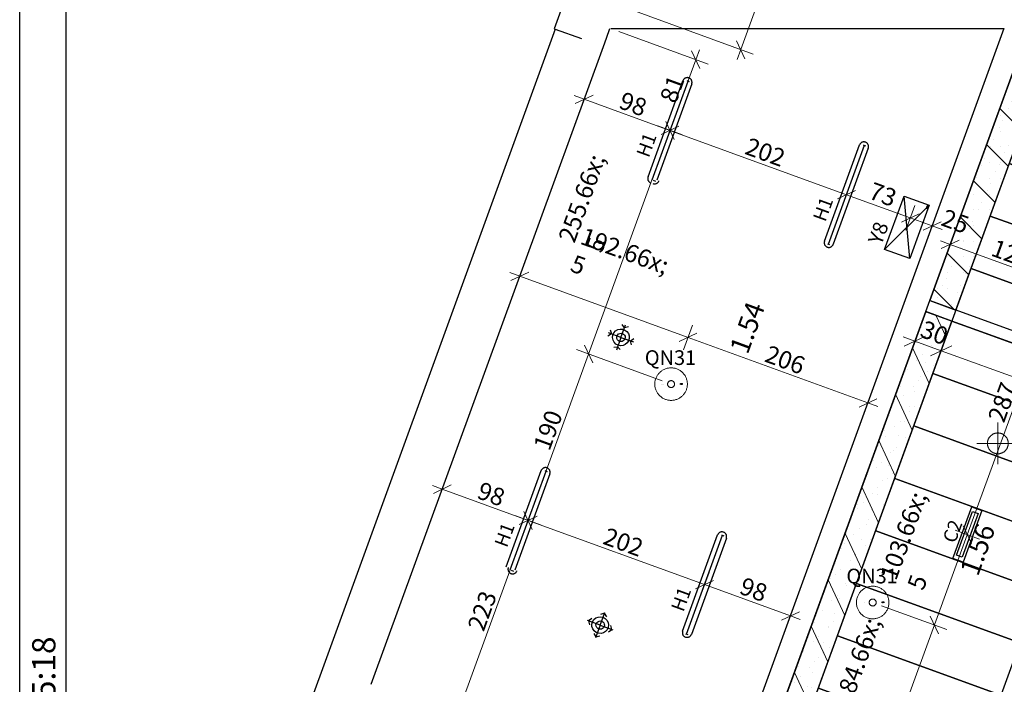
# Model space of a CAD drawing. Extents: x 300 to 9950, y 50 to 2920.
# Drawn here: x 300 to 1358, y 840 to 1554 of the extents above; entities that cross this region are included whole.
import ezdxf
from ezdxf.xclip import XClip

# ---------------------------------------------------------------- set-up
doc = ezdxf.new("R2010")
doc.units = 0
doc.header["$MEASUREMENT"] = 0
doc.header["$XCLIPFRAME"] = 0
doc.linetypes.add('DDS_LT3', pattern=[75000, 50000, -25000])
for name, color, linetype in [('INSTALACJE - ANEMOSTATY', 7, 'Continuous'), ('ISTNIEJĄCE - STROPY.widoczne', 7, 'Continuous'), ('OŚWIETLENIE', 7, 'Continuous'), ('RZĘDNE - SUFITY', 7, 'Continuous'), ('STREFY', 7, 'Continuous'), ('SUFITY PODWIESZANE', 7, 'Continuous'), ('SŁUPY', 7, 'Continuous'), ('WYMIARY - SUFITY', 7, 'Continuous'), ('ŚCIANY DZIAŁOWE', 7, 'Continuous'), ('ŚCIANY KONSTRUKCYJNE.WEWN.', 7, 'Continuous'), ('ŚCIANY KONSTRUKCYJNE.ZEWN.', 7, 'Continuous')]:
    doc.layers.add(name, color=color, linetype=linetype)
doc.styles.add('GENERATED_STYLE_1', font='txt')
doc.styles.add('GENERATED_STYLE_2', font='txt')
doc.styles.add('GENERATED_STYLE_3', font='txt')
doc.styles.add('GENERATED_STYLE_4', font='txt')

# ---------------------------------------------------------------- blocks, each defined once
blk = doc.blocks.new('*X4')
at = {"layer": 'SUFITY PODWIESZANE', "linetype": 'Continuous', "ltscale": 0.075}
for p, q in [((1384.1, 1455.9), (1454.4, 1430.4)), ((1454.4, 1430.4), (1384.1, 1455.9)), ((1363.6, 1399.5), (1504.1, 1348.4)), ((1504.1, 1348.4), (1363.6, 1399.5)), ((1343.1, 1343.2), (1518.8, 1279.2)), ((1518.8, 1279.2), (1343.1, 1343.2)), ((1322.6, 1286.8), (1498.3, 1222.8)), ((1498.3, 1222.8), (1322.6, 1286.8)), ((1302, 1230.4), (1477.8, 1166.4)), ((1477.8, 1166.4), (1302, 1230.4)), ((1281.5, 1174), (1457.2, 1110.1)), ((1457.2, 1110.1), (1281.5, 1174)), ((1261, 1117.6), (1436.7, 1053.7)), ((1436.7, 1053.7), (1261, 1117.6)), ((1240.5, 1061.3), (1416.2, 997.3)), ((1416.2, 997.3), (1240.5, 1061.3)), ((1220, 1004.9), (1395.7, 940.9)), ((1395.7, 940.9), (1220, 1004.9)), ((1199.4, 948.5), (1375.2, 884.5)), ((1375.2, 884.5), (1199.4, 948.5)), ((1178.9, 892.1), (1354.6, 828.2)), ((1354.6, 828.2), (1178.9, 892.1)), ((1158.4, 835.7), (1334.1, 771.8)), ((1334.1, 771.8), (1158.4, 835.7)), ((1137.9, 779.3), (1313.6, 715.4)), ((1313.6, 715.4), (1137.9, 779.3)), ((1117.3, 723), (1293.1, 659)), ((1293.1, 659), (1117.3, 723)), ((1096.8, 666.6), (1272.5, 602.6)), ((1272.5, 602.6), (1096.8, 666.6)), ((1076.3, 610.2), (1252, 546.2)), ((1252, 546.2), (1076.3, 610.2)), ((1055.8, 553.8), (1231.5, 489.9)), ((1231.5, 489.9), (1055.8, 553.8)), ((1035.3, 497.4), (1211, 433.5)), ((1211, 433.5), (1035.3, 497.4))]:
    blk.add_line(p, q, dxfattribs=at)
blk = doc.blocks.new('Rysunek_1_1', base_point=(2725.5, 327.3))
at = {"layer": 'OŚWIETLENIE', "linetype": 'Continuous', "lineweight": 0, "ltscale": 0.075}
for points in [[(1274.6, 1351.2), (1274.9, 1351.1), (1275, 1351.2), (1275.2, 1351.6), (1275.1, 1351.7), (1274.6, 1351.9), (1274.4, 1351.8), (1274.3, 1351.4), (1274.4, 1351.4), (1274.5, 1351.7), (1274.6, 1351.8), (1275, 1351.6), (1274.9, 1351.3), (1274.9, 1351.2), (1274.7, 1351.3), (1274.8, 1351.6), (1274.7, 1351.6), (1274.6, 1351.4)], [(1275.2, 1351.9), (1275.3, 1352), (1275.4, 1352.2), (1275.4, 1352.3), (1275.5, 1352.4), (1275.6, 1352.6), (1275.5, 1352.8), (1274.8, 1353), (1274.8, 1352.9), (1275.4, 1352.7), (1275.4, 1352.5), (1274.7, 1352.6), (1274.7, 1352.5), (1275.3, 1352.3), (1275.2, 1352.1), (1274.6, 1352.2), (1274.5, 1352.1)], [(1275.6, 1353.9), (1275.4, 1353.8), (1275.5, 1353.8), (1275.6, 1353.8), (1275.8, 1353.5), (1275.6, 1353.2), (1275.5, 1353.1), (1275.1, 1353.2), (1275.1, 1353.4), (1275.2, 1353.6), (1275.3, 1353.7), (1275.4, 1353.6), (1275.4, 1353.5), (1275.3, 1353.3), (1275.4, 1353.2), (1275.5, 1353.6), (1275.5, 1353.7), (1275.3, 1353.8), (1275.1, 1353.7), (1275, 1353.4), (1275.1, 1353.1), (1275.5, 1353), (1275.7, 1353.1), (1275.9, 1353.5), (1275.7, 1353.9), (1276.1, 1354.1), (1276.1, 1354.2), (1275.7, 1354), (1275.5, 1354.3), (1275.6, 1354.2), (1275.7, 1354.4), (1275.4, 1354.5), (1275.3, 1354.2), (1275.4, 1354.1), (1275.4, 1354.2)], [(1275.5, 1353), (1275.7, 1353.1), (1275.9, 1353.5), (1275.7, 1353.9), (1276.1, 1354.1), (1276.1, 1354.2), (1275.7, 1354), (1275.5, 1354.3), (1275.6, 1354.2), (1275.7, 1354.4), (1275.4, 1354.5), (1275.3, 1354.2), (1275.4, 1354.1), (1275.4, 1354.2), (1275.6, 1353.9), (1275.4, 1353.8), (1275.5, 1353.8), (1275.6, 1353.8), (1275.8, 1353.5), (1275.6, 1353.2), (1275.5, 1353.1), (1275.1, 1353.2), (1275.1, 1353.4), (1275.2, 1353.6), (1275.3, 1353.7), (1275.4, 1353.6), (1275.4, 1353.5), (1275.3, 1353.3), (1275.4, 1353.2), (1275.5, 1353.6), (1275.5, 1353.7), (1275.3, 1353.8), (1275.1, 1353.7), (1275, 1353.4), (1275.1, 1353.1)], [(1275.2, 1351), (1275.4, 1350.9), (1275.5, 1351), (1275.4, 1350.9), (1275.4, 1351.1), (1275.3, 1351), (1275.3, 1351.1)], [(1275.3, 1351.2), (1275.5, 1351.1), (1275.3, 1351.2), (1275.5, 1351.2), (1275.4, 1351.3), (1275.5, 1351.3), (1275.3, 1351.3), (1275.4, 1351.2)], [(1275.4, 1351.4), (1275.6, 1351.3), (1275.6, 1351.5), (1275.5, 1351.4), (1275.5, 1351.5), (1275.5, 1351.4), (1275.4, 1351.5)], [(1275.5, 1351.8), (1275.6, 1351.7), (1275.7, 1351.7), (1275.7, 1351.8), (1275.6, 1351.9), (1275.7, 1351.8), (1275.6, 1351.7), (1275.5, 1351.8), (1275.6, 1351.9)], [(1275.6, 1352.2), (1275.8, 1352.1), (1275.7, 1352.2), (1275.9, 1352.2), (1275.7, 1352.3), (1275.8, 1352.2), (1275.6, 1352.2)], [(1275.6, 1352), (1275.8, 1351.9), (1275.8, 1352), (1275.8, 1351.9), (1275.7, 1352.1), (1275.7, 1352), (1275.6, 1352.1)], [(1275.7, 1352.4), (1275.8, 1352.3), (1275.9, 1352.3), (1275.9, 1352.4), (1275.9, 1352.3), (1275.8, 1352.4), (1275.8, 1352.5)], [(1276, 1353.1), (1276.1, 1353), (1276.2, 1353), (1276.2, 1353.2), (1276.1, 1353.2), (1276.2, 1353.1), (1276.1, 1353.1), (1276, 1353.1), (1276.1, 1353.2)], [(1276.1, 1353.3), (1276.2, 1353.2), (1276.2, 1353.4), (1276.1, 1353.4), (1276.1, 1353.3)], [(1276.2, 1353.7), (1276.4, 1353.7), (1276.3, 1353.7), (1276.5, 1353.8), (1276.3, 1353.9), (1276.4, 1353.8), (1276.2, 1353.8)], [(1276.3, 1354), (1276.4, 1353.9), (1276.5, 1353.9), (1276.5, 1354), (1276.4, 1354.1), (1276.5, 1354), (1276.4, 1353.9), (1276.3, 1354), (1276.4, 1354.1)], [(1009.8, 1163), (1009.8, 1162.8), (1009.9, 1162.7), (1010.2, 1162.7), (1010.3, 1162.8), (1010.3, 1163.2), (1010.2, 1163.4), (1009.9, 1163.4), (1010.1, 1163.3), (1010.2, 1163.2), (1010.2, 1162.8), (1009.9, 1162.8), (1009.9, 1163), (1010.1, 1163), (1009.9, 1163.1)], [(1009.9, 1162.3), (1010, 1162.5), (1010, 1162.4), (1010.1, 1162.5), (1010.1, 1162.3), (1010.1, 1162.5), (1010, 1162.4), (1010, 1162.5)], [(1010.5, 1162.8), (1010.6, 1162.7), (1010.8, 1162.7), (1010.9, 1162.7), (1011.1, 1162.7), (1011.3, 1162.8), (1011.3, 1163.4), (1011.2, 1162.8), (1011, 1162.8), (1010.9, 1163.4), (1010.8, 1162.8), (1010.6, 1162.8), (1010.6, 1163.4)], [(1012.1, 1163.1), (1012, 1163.2), (1012, 1163.1), (1011.9, 1162.8), (1011.6, 1162.8), (1011.5, 1162.9), (1011.5, 1163.2), (1011.6, 1163.3), (1011.8, 1163.3), (1011.9, 1163.1), (1011.6, 1163.1), (1011.8, 1163), (1012, 1163.1), (1012, 1163.2), (1011.8, 1163.4), (1011.5, 1163.4), (1011.4, 1163.2), (1011.4, 1162.8), (1011.5, 1162.7), (1011.9, 1162.7), (1012.1, 1162.9), (1012.4, 1162.7), (1012.5, 1162.7), (1012.2, 1163), (1012.4, 1163.2), (1012.5, 1163.1), (1012.5, 1163.4), (1012.2, 1163.4), (1012.3, 1163.3)], [(1011.4, 1162.8), (1011.5, 1162.7), (1011.9, 1162.7), (1012.1, 1162.9), (1012.4, 1162.7), (1012.5, 1162.7), (1012.2, 1163), (1012.4, 1163.2), (1012.5, 1163.1), (1012.5, 1163.4), (1012.2, 1163.4), (1012.3, 1163.3), (1012.1, 1163.1), (1012, 1163.2), (1012, 1163.1), (1011.9, 1162.8), (1011.6, 1162.8), (1011.5, 1162.9), (1011.5, 1163.2), (1011.6, 1163.3), (1011.8, 1163.3), (1011.9, 1163.1), (1011.6, 1163.1), (1011.8, 1163), (1012, 1163.1), (1012, 1163.2), (1011.8, 1163.4), (1011.5, 1163.4), (1011.4, 1163.2)], [(1226.5, 928.3), (1226.5, 928.1), (1226.6, 928), (1226.9, 928), (1227, 928.1), (1227, 928.5), (1226.9, 928.7), (1226.6, 928.7), (1226.8, 928.6), (1226.9, 928.5), (1226.9, 928.1), (1226.6, 928.1), (1226.6, 928.3), (1226.8, 928.3), (1226.6, 928.4)], [(1227.2, 928.1), (1227.3, 928), (1227.5, 928), (1227.6, 928), (1227.8, 928), (1228, 928.1), (1228, 928.7), (1227.9, 928.1), (1227.7, 928.1), (1227.6, 928.7), (1227.5, 928.1), (1227.3, 928.1), (1227.3, 928.7)], [(1228.8, 928.4), (1228.7, 928.5), (1228.7, 928.4), (1228.6, 928.1), (1228.3, 928.1), (1228.2, 928.2), (1228.2, 928.5), (1228.3, 928.6), (1228.5, 928.6), (1228.6, 928.4), (1228.3, 928.4), (1228.5, 928.3), (1228.7, 928.4), (1228.7, 928.5), (1228.5, 928.7), (1228.2, 928.7), (1228.1, 928.5), (1228.1, 928.1), (1228.2, 928), (1228.6, 928), (1228.8, 928.2), (1229.1, 928), (1229.2, 928), (1228.9, 928.3), (1229.1, 928.5), (1229.2, 928.4), (1229.2, 928.7), (1228.9, 928.7), (1229, 928.6)], [(1228.1, 928.1), (1228.2, 928), (1228.6, 928), (1228.8, 928.2), (1229.1, 928), (1229.2, 928), (1228.9, 928.3), (1229.1, 928.5), (1229.2, 928.4), (1229.2, 928.7), (1228.9, 928.7), (1229, 928.6), (1228.8, 928.4), (1228.7, 928.5), (1228.7, 928.4), (1228.6, 928.1), (1228.3, 928.1), (1228.2, 928.2), (1228.2, 928.5), (1228.3, 928.6), (1228.5, 928.6), (1228.6, 928.4), (1228.3, 928.4), (1228.5, 928.3), (1228.7, 928.4), (1228.7, 928.5), (1228.5, 928.7), (1228.2, 928.7), (1228.1, 928.5)]]:
    blk.add_hatch(color=254, dxfattribs=at).paths.add_polyline_path(points)
h = blk.add_hatch(color=254, dxfattribs=at)
h.paths.add_polyline_path([(1275.5, 1351.7), (1275.6, 1351.5), (1275.6, 1351.6), (1275.7, 1351.7), (1275.6, 1351.6), (1275.5, 1351.7)])
h.paths.add_polyline_path([(1275.5, 1351.6), (1275.5, 1351.7), (1275.5, 1351.6)], flags=0)
h = blk.add_hatch(color=254, dxfattribs=at)
h.paths.add_polyline_path([(1010.3, 1162.3), (1010.4, 1162.3), (1010.4, 1162.5), (1010.3, 1162.5)])
h.paths.add_polyline_path([(1010.3, 1162.5), (1010.4, 1162.4)], flags=0)
h = blk.add_hatch(color=254, dxfattribs=at)
h.paths.add_polyline_path([(1227, 927.6), (1227.1, 927.6), (1227.1, 927.8), (1227, 927.8)])
h.paths.add_polyline_path([(1227, 927.8), (1227.1, 927.7)], flags=0)
at = {"layer": 'SUFITY PODWIESZANE', "linetype": 'Continuous', "lineweight": 5, "ltscale": 0.075}
h = blk.add_hatch(dxfattribs=at)
h.set_pattern_fill('SUFIT_PODWIESZANY_GK_0001', color=252, style=0, pattern_type=2)
h.set_pattern_definition([(135, (2055.197, 1393.367), (26.5165, 26.5165), []), (180, (2028.68, 1366.85), (0, 16.875), [0, -11.25, 0, -16.875]), (245, (2002.164, 1393.367), (-15.29394, 7.1317), [0, -8.25, 0, -14.25])])
h.paths.add_polyline_path([(2234, 1512.3), (2234, 1542.3), (1383.6, 1542.3), (1372.7, 1512.3), (1278.1, 1252.3), (1306.3, 1242), (1404.6, 1512.3)])
h = blk.add_hatch(dxfattribs=at)
h.set_pattern_fill('SUFIT_PODWIESZANY_GK_0001', color=252, style=0, pattern_type=2)
h.set_pattern_definition([(115, (1005.654, 503.806), (33.9865, 15.8482), []), (160, (971.667, 487.958), (5.7716, 15.8573), [0, -11.25, 0, -16.875]), (225, (955.82, 521.944), (-11.93243, 11.93243), [0, -8.25, 0, -14.25])])
h.paths.add_polyline_path([(1302, 1230.3), (1273.8, 1240.6), (1005.3, 502.9), (1033.5, 492.6)])
at = {"layer": 'INSTALACJE - ANEMOSTATY', "linetype": 'DDS_LT3', "ltscale": 0.075}
for p, q in [((946.2, 1212.8), (932.7, 1217.7)), ((946.2, 1212.8), (951.2, 1226.3)), ((946.2, 1212.8), (941.3, 1199.2)), ((946.2, 1212.8), (959.8, 1207.9)), ((923.9, 903.6), (928.9, 917.1)), ((923.9, 903.6), (910.4, 908.5)), ((923.9, 903.6), (919, 890.1)), ((923.9, 903.6), (937.5, 898.7))]:
    blk.add_line(p, q, dxfattribs=at)
at = {"layer": 'INSTALACJE - ANEMOSTATY', "linetype": 'Continuous', "ltscale": 0.075, "flags": 128}
for points in [[(934.8, 1220.8), (936.1, 1216.5), (932.3, 1214)], [(954.2, 1224.2), (949.9, 1222.9), (947.5, 1226.7)], [(957.7, 1204.8), (956.4, 1209.1), (960.1, 1211.5)], [(938.5, 1202.2), (942.5, 1202.6), (945.3, 1199.7)], [(915, 910.7), (911.2, 908.2), (912.5, 903.9)], [(931, 912.5), (928.5, 916.3), (924.2, 915)], [(932.8, 896.5), (936.6, 899), (935.3, 903.3)], [(916.9, 894.7), (919.3, 890.9), (923.6, 892.2)]]:
    blk.add_lwpolyline(points, dxfattribs=at)
for points in [[(943.2, 1204.3), (940.8, 1205.6), (938.9, 1207.5), (937.7, 1209.9), (937.2, 1212.6), (937.6, 1215.2), (938.7, 1217.7), (940.4, 1219.7), (942.7, 1221.1), (945.3, 1221.7), (948, 1221.6), (950.5, 1220.7), (952.7, 1219.1), (954.2, 1216.9), (955.1, 1214.3), (955.2, 1211.7), (954.4, 1209.1), (953, 1206.8), (950.9, 1205.1), (948.5, 1204.1), (945.8, 1203.8)], [(944.7, 1208.5), (943.5, 1209.2), (942.5, 1210.3), (941.9, 1211.5), (941.7, 1212.9), (942, 1214.3), (942.7, 1215.5), (943.7, 1216.5), (945, 1217.1), (946.4, 1217.3), (947.8, 1217), (949, 1216.3), (950, 1215.3), (950.6, 1214), (950.7, 1212.6), (950.5, 1211.2), (949.8, 1210), (948.7, 1209), (947.5, 1208.5), (946.1, 1208.3)], [(927, 912.1), (929.4, 910.8), (931.2, 908.9), (932.5, 906.5), (932.9, 903.8), (932.6, 901.2), (931.5, 898.7), (929.7, 896.7), (927.4, 895.3), (924.8, 894.6), (922.1, 894.8), (919.6, 895.7), (917.5, 897.3), (915.9, 899.5), (915.1, 902), (915, 904.7), (915.7, 907.3), (917.2, 909.6), (919.2, 911.3), (921.7, 912.3), (924.4, 912.6)], [(925.5, 907.8), (926.7, 907.1), (927.7, 906.1), (928.3, 904.8), (928.4, 903.4), (928.2, 902.1), (927.5, 900.8), (926.4, 899.9), (925.2, 899.3), (923.8, 899.1), (922.4, 899.4), (921.2, 900.1), (920.2, 901.1), (919.6, 902.4), (919.4, 903.8), (919.7, 905.1), (920.4, 906.4), (921.4, 907.3), (922.7, 907.9), (924.1, 908.1)]]:
    blk.add_lwpolyline(points, close=True, dxfattribs=at)
at = {"layer": 'OŚWIETLENIE', "linetype": 'Continuous', "ltscale": 0.075}
for p, q in [((975.3, 1385.2), (1012.9, 1488.6)), ((979.6, 1382.1), (1018.3, 1488.3)), ((1022.3, 1485.2), (984.7, 1381.8)), ((1017, 1488.7), (1019.5, 1487.8)), ((1165, 1316.2), (1202.6, 1419.6)), ((1169.3, 1313), (1208, 1419.2)), ((1206.7, 1419.7), (1209.2, 1418.8)), ((1212, 1416.1), (1174.4, 1312.8)), ((980.7, 1381.7), (983.2, 1380.8)), ((1229.6, 1307.4), (1250.5, 1364.7)), ((1229.6, 1307.4), (1277.5, 1354.9)), ((1250.5, 1364.7), (1277.5, 1354.9)), ((1256.6, 1297.6), (1250.5, 1364.7)), ((1277.5, 1354.9), (1256.6, 1297.6)), ((1168.1, 1313.5), (1170.5, 1312.6)), ((1256.6, 1297.6), (1229.6, 1307.4)), ((822.8, 966.2), (860.4, 1069.6)), ((827.1, 963), (865.7, 1069.2)), ((864.5, 1069.7), (867, 1068.8)), ((869.8, 1066.2), (832.1, 962.8)), ((1012.5, 897.2), (1050.1, 1000.5)), ((1016.8, 894), (1055.4, 1000.2)), ((1059.5, 997.1), (1021.9, 893.7)), ((1054.2, 1000.6), (1056.7, 999.7)), ((828.2, 962.6), (830.7, 961.7)), ((1015.6, 894.4), (1018, 893.5))]:
    blk.add_line(p, q, dxfattribs=at)
at = {"layer": 'OŚWIETLENIE', "color": 254, "linetype": 'Continuous', "lineweight": 0, "ltscale": 0.075, "flags": 128}
for points in [[(1274.3, 1351.4), (1274.4, 1351.4), (1274.5, 1351.7), (1274.6, 1351.8), (1275.1, 1351.6), (1274.9, 1351.3), (1274.9, 1351.2), (1274.7, 1351.4), (1274.8, 1351.6), (1274.7, 1351.6), (1274.6, 1351.4), (1274.6, 1351.2), (1274.9, 1351.1), (1275, 1351.2), (1275.2, 1351.6), (1275.1, 1351.7), (1274.6, 1351.9), (1274.4, 1351.8)], [(1275.4, 1352.6), (1275.3, 1352.4), (1274.7, 1352.6), (1274.7, 1352.5), (1275.3, 1352.2), (1275.2, 1352), (1274.6, 1352.2), (1274.5, 1352.1), (1275.2, 1351.9), (1275.3, 1352), (1275.4, 1352.2), (1275.4, 1352.3), (1275.5, 1352.4), (1275.6, 1352.6), (1275.5, 1352.8), (1274.8, 1353), (1274.8, 1352.9)], [(1275.7, 1354.4), (1275.4, 1354.5), (1275.3, 1354.2), (1275.4, 1354.1), (1275.4, 1354.2), (1275.6, 1353.9), (1275.4, 1353.8), (1275.5, 1353.8), (1275.6, 1353.8), (1275.8, 1353.5), (1275.6, 1353.2), (1275.5, 1353.1), (1275.1, 1353.2), (1275.1, 1353.4), (1275.2, 1353.6), (1275.3, 1353.7), (1275.4, 1353.6), (1275.4, 1353.5), (1275.3, 1353.3), (1275.4, 1353.2), (1275.5, 1353.6), (1275.5, 1353.7), (1275.3, 1353.8), (1275.1, 1353.7), (1275, 1353.4), (1275.1, 1353.1), (1275.5, 1353), (1275.7, 1353.1), (1275.9, 1353.5), (1275.7, 1353.9), (1276.1, 1354.1), (1276.1, 1354.2), (1275.7, 1354), (1275.5, 1354.3), (1275.6, 1354.2)], [(1275.2, 1351), (1275.3, 1351.1), (1275.3, 1351), (1275.4, 1351.1), (1275.4, 1350.9), (1275.5, 1351), (1275.4, 1350.9)], [(1275.3, 1351.2), (1275.4, 1351.2), (1275.3, 1351.3), (1275.5, 1351.3), (1275.4, 1351.3), (1275.5, 1351.2), (1275.3, 1351.2), (1275.5, 1351.1)], [(1275.4, 1351.6), (1275.6, 1351.6), (1275.6, 1351.5)], [(1275.4, 1351.4), (1275.4, 1351.5), (1275.5, 1351.4), (1275.5, 1351.5), (1275.5, 1351.4), (1275.6, 1351.5), (1275.6, 1351.3)], [(1275.6, 1352.2), (1275.8, 1352.2), (1275.7, 1352.3), (1275.9, 1352.2), (1275.7, 1352.2), (1275.8, 1352.1)], [(1275.6, 1352), (1275.6, 1352.1), (1275.7, 1352), (1275.7, 1352.1), (1275.8, 1351.9), (1275.8, 1352), (1275.8, 1351.9)], [(1275.9, 1352.6), (1275.8, 1352.6), (1275.9, 1352.6), (1275.8, 1352.7)], [(1275.9, 1352.9), (1276.1, 1352.8), (1276.1, 1352.9), (1276.1, 1352.8)], [(1276, 1353), (1276.1, 1352.9)], [(1276.1, 1353.5), (1276.3, 1353.5)], [(1276.1, 1353.3), (1276.1, 1353.4), (1276.2, 1353.4), (1276.2, 1353.2)], [(1276.2, 1353.8), (1276.4, 1353.8), (1276.3, 1353.9), (1276.5, 1353.8), (1276.3, 1353.7), (1276.4, 1353.7)], [(1276.2, 1353.7), (1276.4, 1353.6)], [(1009.9, 1163.3), (1010.1, 1163.3), (1010.2, 1163.2), (1010.2, 1162.8), (1009.9, 1162.9), (1009.9, 1163), (1010.1, 1163.1), (1009.9, 1163.1), (1009.8, 1163), (1009.8, 1162.8), (1009.9, 1162.7), (1010.2, 1162.7), (1010.3, 1162.8), (1010.3, 1163.2), (1010.2, 1163.4)], [(1009.8, 1162.5), (1009.9, 1162.5), (1009.8, 1162.4), (1009.9, 1162.3), (1009.8, 1162.3)], [(1010, 1162.5), (1010, 1162.4), (1010.1, 1162.5), (1010.1, 1162.3), (1010.1, 1162.5), (1010, 1162.4), (1010, 1162.5), (1009.9, 1162.3)], [(1010.1, 1162.5), (1010.3, 1162.5), (1010.2, 1162.4), (1010.3, 1162.3), (1010.1, 1162.3)], [(1010.3, 1162.5), (1010.3, 1162.3)], [(1011.1, 1162.8), (1010.9, 1162.8), (1010.8, 1163.4), (1010.8, 1162.8), (1010.6, 1162.8), (1010.5, 1163.4), (1010.5, 1162.8), (1010.6, 1162.7), (1010.9, 1162.7), (1011.1, 1162.7), (1011.3, 1162.8), (1011.2, 1163.4)], [(1010.6, 1162.5), (1010.8, 1162.5), (1010.7, 1162.4), (1010.8, 1162.3), (1010.6, 1162.3)], [(1010.8, 1162.5), (1010.9, 1162.4), (1010.9, 1162.5), (1010.9, 1162.3), (1010.8, 1162.5), (1010.8, 1162.3)], [(1011.2, 1162.4), (1011.2, 1162.5), (1011.2, 1162.4), (1011.3, 1162.5)], [(1012.5, 1163.1), (1012.5, 1163.4), (1012.3, 1163.3), (1012.1, 1163.1), (1012, 1163.2), (1012.1, 1163), (1011.9, 1162.8), (1011.6, 1162.8), (1011.5, 1162.9), (1011.5, 1163.2), (1011.6, 1163.3), (1011.8, 1163.1), (1011.6, 1163), (1011.8, 1163), (1012, 1163.1), (1012, 1163.2), (1011.8, 1163.4), (1011.5, 1163.4), (1011.4, 1163.2), (1011.4, 1162.8), (1011.5, 1162.7), (1011.9, 1162.7), (1012.1, 1162.9), (1012.4, 1162.7), (1012.5, 1162.7), (1012.2, 1163)], [(1011.4, 1162.5), (1011.5, 1162.3), (1011.4, 1162.3)], [(1011.6, 1162.5), (1011.6, 1162.3)], [(1011.9, 1162.5), (1012, 1162.3)], [(1012.1, 1162.5), (1012.1, 1162.3)], [(1012.2, 1162.5), (1012.3, 1162.4), (1012.3, 1162.5), (1012.3, 1162.3), (1012.2, 1162.5), (1012.2, 1162.3)], [(1226.6, 928.6), (1226.8, 928.6), (1226.9, 928.5), (1226.9, 928.1), (1226.6, 928.2), (1226.6, 928.3), (1226.8, 928.4), (1226.6, 928.4), (1226.5, 928.3), (1226.5, 928.1), (1226.6, 928), (1226.9, 928), (1227, 928.1), (1227, 928.5), (1226.9, 928.7)], [(1226.5, 927.8), (1226.6, 927.8), (1226.5, 927.7), (1226.6, 927.6), (1226.5, 927.6)], [(1226.7, 927.8), (1226.7, 927.7), (1226.8, 927.8), (1226.8, 927.6), (1226.8, 927.8), (1226.7, 927.7), (1226.7, 927.8), (1226.6, 927.6)], [(1226.8, 927.8), (1227, 927.8), (1226.9, 927.7), (1227, 927.6), (1226.8, 927.6)], [(1227, 927.8), (1227, 927.6)], [(1227.8, 928.1), (1227.6, 928.1), (1227.5, 928.7), (1227.5, 928.1), (1227.3, 928.1), (1227.2, 928.7), (1227.2, 928.1), (1227.3, 928), (1227.6, 928), (1227.8, 928), (1228, 928.1), (1227.9, 928.7)], [(1227.3, 927.8), (1227.5, 927.8), (1227.4, 927.7), (1227.5, 927.6), (1227.3, 927.6)], [(1227.5, 927.8), (1227.6, 927.7), (1227.6, 927.8), (1227.6, 927.6), (1227.5, 927.8), (1227.5, 927.6)], [(1227.9, 927.7), (1227.9, 927.8), (1227.9, 927.7), (1228, 927.8)], [(1229.2, 928.4), (1229.2, 928.7), (1229, 928.6), (1228.8, 928.4), (1228.7, 928.5), (1228.8, 928.3), (1228.6, 928.1), (1228.3, 928.1), (1228.2, 928.2), (1228.2, 928.5), (1228.3, 928.6), (1228.5, 928.4), (1228.3, 928.3), (1228.5, 928.3), (1228.7, 928.4), (1228.7, 928.5), (1228.5, 928.7), (1228.2, 928.7), (1228.1, 928.5), (1228.1, 928.1), (1228.2, 928), (1228.6, 928), (1228.8, 928.2), (1229.1, 928), (1229.2, 928), (1228.9, 928.3)], [(1228.1, 927.8), (1228.2, 927.6), (1228.1, 927.6)], [(1228.3, 927.8), (1228.3, 927.6)], [(1228.6, 927.8), (1228.7, 927.6)], [(1228.8, 927.8), (1228.8, 927.6)], [(1228.9, 927.8), (1229, 927.7), (1229, 927.8), (1229, 927.6), (1228.9, 927.8), (1228.9, 927.6)]]:
    blk.add_lwpolyline(points, close=True, dxfattribs=at)
for points in [[(1275.6, 1351.9), (1275.6, 1351.7)], [(1275.8, 1352.5), (1275.9, 1352.5), (1275.8, 1352.3)], [(1276.1, 1353.2), (1276.1, 1353)], [(1276.4, 1354.1), (1276.4, 1353.9)], [(1010.6, 1162.5), (1010.5, 1162.4)], [(1011.1, 1162.5), (1011.1, 1162.4), (1011, 1162.4)], [(1011.7, 1162.5), (1011.6, 1162.4)], [(1011.9, 1162.5), (1011.8, 1162.3), (1011.8, 1162.5)], [(1012.5, 1162.5), (1012.3, 1162.4)], [(1227.3, 927.8), (1227.2, 927.7)], [(1227.8, 927.8), (1227.8, 927.7), (1227.7, 927.7)], [(1228.4, 927.8), (1228.3, 927.7)], [(1228.6, 927.8), (1228.5, 927.6), (1228.5, 927.8)], [(1229.2, 927.8), (1229, 927.7)]]:
    blk.add_lwpolyline(points, dxfattribs=at)
at = {"layer": 'OŚWIETLENIE', "linetype": 'Continuous', "ltscale": 0.075, "flags": 128}
for points in [[(1303.1, 975.3), (1323.3, 1030.8), (1334.1, 1026.9), (1313.9, 971.3)], [(1307, 978.7), (1324.1, 1025.6), (1330.1, 1023.5), (1313, 976.5)]]:
    blk.add_lwpolyline(points, close=True, dxfattribs=at)
at = {"layer": 'OŚWIETLENIE', "color": 124, "linetype": 'Continuous', "lineweight": 5, "ltscale": 0.075}
for centre, radius in [((1000.1, 1162.6), 17.5), ((1000.1, 1162.6), 3.75), ((1216.8, 927.9), 17.5), ((1216.8, 927.9), 3.75)]:
    blk.add_circle(centre, radius, dxfattribs=at)
at = {"layer": 'OŚWIETLENIE', "linetype": 'Continuous', "ltscale": 0.075}
for centre, start, end in [((1017.6, 1486.9), 70, 160), ((1017.6, 1486.9), 340, 70), ((1207.3, 1417.9), 70, 160), ((1207.3, 1417.9), 340, 70), ((980, 1383.5), 160, 250), ((982.3, 1382.7), 250, 340), ((1169.7, 1314.5), 160, 250), ((1169.7, 1314.5), 250, 340), ((865.1, 1067.9), 70, 160), ((865.1, 1067.9), 340, 70), ((1054.8, 998.8), 70, 160), ((1054.8, 998.8), 340, 70), ((829.8, 963.7), 160, 250), ((829.8, 963.7), 250, 340), ((1017.2, 895.5), 160, 250), ((1017.2, 895.5), 250, 340)]:
    blk.add_arc(centre, 5, start, end, dxfattribs=at)
at = {"layer": 'RZĘDNE - SUFITY', "color": 234, "linetype": 'Continuous', "lineweight": 13, "ltscale": 0.075}
for p, q in [((1351.3, 1076.4), (1351.3, 1121.4)), ((1328.8, 1098.9), (1450.7, 1098.9))]:
    blk.add_line(p, q, dxfattribs=at)
blk.add_circle((1351.3, 1098.9), 11.2, dxfattribs=at)
at = {"layer": 'SUFITY PODWIESZANE', "linetype": 'Continuous', "ltscale": 0.075, "flags": 128}
for points in [[(2234, 1512.3), (2234, 1542.3), (1383.6, 1542.3), (1372.7, 1512.3), (1278.1, 1252.3), (1306.3, 1242), (1404.6, 1512.3)], [(1209.2, 428.6), (1033.5, 492.6), (1404.6, 1512.3), (1529, 1307.3)], [(1302, 1230.3), (1273.8, 1240.6), (1005.3, 502.9), (1033.5, 492.6)]]:
    blk.add_lwpolyline(points, close=True, dxfattribs=at)
at = {"layer": 'SŁUPY', "linetype": 'Continuous', "ltscale": 0.075}
for p, q in [((930.6, 1534.2), (934.4, 1544.8)), ((833.2, 1266.8), (841.8, 1290.3))]:
    blk.add_line(p, q, dxfattribs=at)
at = {"layer": 'WYMIARY - SUFITY', "color": 124, "linetype": 'Continuous', "lineweight": 13, "ltscale": 0.075}
for p, q in [((1075, 1522), (1145, 1714.5)), ((1088.2, 1517.2), (952.9, 1566.4)), ((1039.8, 1506.4), (943.8, 1541.4)), ((1070.5, 1531.6), (1079.4, 1512.3)), ((1031.1, 1501.6), (1022.1, 1520.8)), ((1026.6, 1511.2), (1030.5, 1521.8)), ((1071.1, 1511.4), (1075, 1522)), ((998.9, 1435.2), (1026.6, 1511.2)), ((901.9, 1455.5), (911.5, 1481.9)), ((896.1, 1472.6), (906.7, 1468.7)), ((916.3, 1473.2), (897.1, 1464.2)), ((906.7, 1468.7), (998.9, 1435.2)), ((1012.2, 1430.4), (985.7, 1440)), ((1008.6, 1439.6), (989.3, 1430.7)), ((994.1, 1421.9), (1003.7, 1448.4)), ((994.5, 1444.8), (1003.4, 1425.6)), ((911.5, 1194.9), (998.9, 1435.2)), ((998.9, 1435.2), (1188.6, 1366.1)), ((1183.8, 1352.9), (1193.4, 1379.3)), ((1198.3, 1370.6), (1179, 1361.6)), ((1188.6, 1366.1), (1257.2, 1341.2)), ((1266.8, 1345.6), (1247.6, 1336.7)), ((1252.4, 1328), (1262, 1354.4)), ((1275.9, 1319.4), (1285.5, 1345.8)), ((1257.2, 1341.2), (1280.7, 1332.6)), ((1271.1, 1328.1), (1290.3, 1337.1)), ((1280.7, 1332.6), (1291.3, 1328.8)), ((1304.9, 1325.9), (1281.5, 1261.7)), ((1300.1, 1312.7), (1289.5, 1316.5)), ((1309.7, 1317.2), (1290.5, 1308.2)), ((1416.7, 1270.2), (1300.1, 1312.7)), ((832.7, 1265.3), (842.3, 1291.8)), ((826.9, 1282.4), (837.5, 1278.5)), ((847.1, 1283), (827.9, 1274.1)), ((837.5, 1278.5), (1018.3, 1212.7)), ((1318.5, 1000.8), (1416.6, 1270.3)), ((1027.9, 1217.2), (1008.7, 1208.2)), ((1013.5, 1199.5), (1023.1, 1225.9)), ((1018.3, 1212.7), (1211.7, 1142.4)), ((990.7, 1166.1), (898.3, 1199.7)), ((907, 1204.5), (916, 1185.3)), ((846.4, 1016.1), (911.5, 1194.9)), ((1206.9, 1129.1), (1216.5, 1155.6)), ((1202.1, 1137.9), (1221.3, 1146.8)), ((1211.7, 1142.4), (1222.2, 1138.5)), ((749.4, 1036.5), (759, 1062.9)), ((743.6, 1053.5), (754.2, 1049.7)), ((763.8, 1054.2), (744.6, 1045.2)), ((754.2, 1049.7), (846.4, 1016.1)), ((841.6, 1002.9), (851.2, 1029.3)), ((770.2, 806.6), (846.4, 1016.1)), ((859.6, 1011.3), (833.2, 1020.9)), ((856, 1020.6), (836.8, 1011.6)), ((841.9, 1025.7), (850.9, 1006.5)), ((846.4, 1016.1), (1036.1, 947.1)), ((1331.7, 996), (1305.3, 1005.6)), ((1314, 1010.4), (1323, 991.2)), ((1283.2, 903.8), (1318.5, 1000.8)), ((1031.3, 933.9), (1040.9, 960.3)), ((1045.7, 951.6), (1026.5, 942.6)), ((1036.1, 947.1), (1128.4, 913.5)), ((1123.6, 900.3), (1133.2, 926.7)), ((1296.4, 899), (1226.2, 924.5)), ((1118.8, 909), (1138, 918)), ((1128.4, 913.5), (1139, 909.7)), ((1278.7, 913.4), (1287.6, 894.2)), ((1220, 730.2), (1283.2, 903.8))]:
    blk.add_line(p, q, dxfattribs=at)
at = {"layer": 'WYMIARY - SUFITY', "color": 161, "linetype": 'Continuous', "lineweight": 13, "ltscale": 0.075}
for p, q in [((1256.4, 1192.8), (1268, 1224.5)), ((1249.5, 1213.3), (1262.2, 1208.7)), ((1262.2, 1208.7), (1290.4, 1198.4)), ((1284.6, 1182.6), (1296.2, 1214.3)), ((1290.4, 1198.4), (1466.1, 1134.5))]:
    blk.add_line(p, q, dxfattribs=at)
at = {"layer": 'WYMIARY - SUFITY', "color": 150, "linetype": 'Continuous', "lineweight": 18, "ltscale": 0.075}
for p, q in [((1273.7, 1214.1), (1250.7, 1203.3)), ((1301.9, 1203.8), (1278.9, 1193))]:
    blk.add_line(p, q, dxfattribs=at)
at = {"layer": 'ŚCIANY DZIAŁOWE', "linetype": 'Continuous', "ltscale": 0.075, "flags": 128}
for points in [[(1509.3, 1168.2), (1279, 1252)], [(1274.8, 1240.2), (1505, 1156.4)]]:
    blk.add_lwpolyline(points, dxfattribs=at)
at = {"layer": 'ŚCIANY KONSTRUKCYJNE.WEWN.', "linetype": 'Continuous', "ltscale": 0.075}
for p, q in [((935.5, 1544.8), (1357.9, 1544.8)), ((1357.9, 1544.8), (1051.9, 704.1)), ((1075.4, 695.5), (1384.5, 1544.8))]:
    blk.add_line(p, q, dxfattribs=at)
at = {"layer": 'ŚCIANY KONSTRUKCYJNE.ZEWN.', "linetype": 'Continuous', "ltscale": 0.075}
for p, q in [((841.8, 1290.3), (927.3, 1525.2)), ((927.3, 1525.2), (930.6, 1534.2)), ((677.9, 840.2), (833.2, 1266.8))]:
    blk.add_line(p, q, dxfattribs=at)
at = {"layer": 'ŚCIANY KONSTRUKCYJNE.ZEWN.', "linetype": 'Continuous', "ltscale": 0.075, "flags": 128}
for points in [[(1278.9, 2655.1), (874.6, 1544.4)], [(875.6, 1544), (569.8, 703.9)], [(874.6, 1544.4), (875.6, 1544)], [(875.6, 1544), (903.8, 1533.8)], [(875.6, 1544), (903.8, 1533.8)]]:
    blk.add_lwpolyline(points, dxfattribs=at)
at = {"layer": 'ISTNIEJĄCE - STROPY.widoczne', "linetype": 'Continuous', "ltscale": 0.075}
blk.add_blockref('*X4', (0, 0), dxfattribs=at)
at = {"layer": 'OŚWIETLENIE', "linetype": 'Continuous', "attachment_point": 7, "rotation": 70, "style": 'GENERATED_STYLE_1'}
for s, insert, char_height in [('\\A1;{\\fArial|b0|i0|c238|p38;H1}', (976.1, 1405.1), 14.594), ('\\A1;{\\fArial|b0|i0|c238|p38;H1}', (1165.9, 1336.1), 14.594), ('\\A1;{\\fArial|b0|i0|c238|p38;Y8}', (1226.2, 1311.4), 15.68), ('\\A1;{\\fArial|b0|i0|c238|p38;\\C254;Y8}', (1231.4, 1308.1), 0.768), ('\\A1;{\\fArial|b0|i0|c238|p38;C2}', (1305.4, 990.8), 14.594), ('\\A1;{\\fArial|b0|i0|c238|p38;H1}', (823.6, 986.1), 14.594), ('\\A1;{\\fArial|b0|i0|c238|p38;H1}', (1013.3, 917), 14.594)]:
    blk.add_mtext(s, dxfattribs=dict(at, insert=insert, char_height=char_height))
at = {"layer": 'OŚWIETLENIE', "linetype": 'Continuous', "attachment_point": 7, "style": 'GENERATED_STYLE_1'}
for s, insert, char_height in [('\\A1;{\\fArial|b0|i0|c238|p38;QN31}', (971.9, 1183.2), 15.68), ('\\A1;{\\fArial|b0|i0|c238|p38;\\C254; QN31}', (989.7, 1162.5), 0.627), ('\\A1;{\\fArial|b0|i0|c238|p38;QN31}', (1188.6, 948.5), 15.68), ('\\A1;{\\fArial|b0|i0|c238|p38;\\C254; QN31}', (1206.4, 927.8), 0.627)]:
    blk.add_mtext(s, dxfattribs=dict(at, insert=insert, char_height=char_height))
at = {"layer": 'STREFY', "linetype": 'Continuous', "char_height": 21, "attachment_point": 1, "rotation": 70, "style": 'GENERATED_STYLE_3'}
for s, insert in [('\\A1;{\\pt0;\\fArial Narrow Europa Środkowa|b1|i0|c0|p34;1.54}', (1062.6, 1200.7)), ('\\A1;{\\pt0;\\fArial Narrow Europa Środkowa|b1|i0|c0|p34;1.56}', (1310.1, 962.3))]:
    blk.add_mtext(s, dxfattribs=dict(at, insert=insert))
at = {"layer": 'WYMIARY - SUFITY', "color": 124, "linetype": 'Continuous', "lineweight": 13, "char_height": 18.75, "attachment_point": 7, "style": 'GENERATED_STYLE_2'}
for s, insert, rotation in [('\\A1;{\\fArial Narrow Europa Środkowa|b0|i0|c0|p34;81}', (1005.2, 1463.2), 70), ('\\A1;{\\fArial Narrow Europa Środkowa|b0|i0|c0|p34;98}', (942.8, 1459.6), 340), ('\\A1;{\\fArial Narrow Europa Środkowa|b0|i0|c0|p34;202}', (1078.2, 1410.3), 340), ('\\A1;{\\fArial Narrow Europa Środkowa|b0|i0|c0|p34;73}', (1211.2, 1362.5), 340), ('\\A1;{\\fArial Narrow Europa Środkowa|b0|i0|c0|p34;25}', (1289, 1333.6), 340), ('\\A1;{\\fArial Narrow Europa Środkowa|b0|i0|c0|p34;124}', (1342.7, 1301.1), 340), ('\\A1;{\\fArial Narrow Europa Środkowa|b0|i0|c0|p34;206}', (1099.4, 1187.2), 340), ('\\A1;{\\fArial Narrow Europa Środkowa|b0|i0|c0|p34;287}', (1357.8, 1119.9), 70), ('\\A1;{\\fArial Narrow Europa Środkowa|b0|i0|c0|p34;190}', (869.3, 1089.9), 70), ('\\A1;{\\fArial Narrow Europa Środkowa|b0|i0|c0|p34;98}', (790.3, 1040.5), 340), ('\\A1;{\\fArial Narrow Europa Środkowa|b0|i0|c0|p34;202}', (925.6, 991.3), 340), ('\\A1;{\\fArial Narrow Europa Środkowa|b0|i0|c0|p34;98}', (1072.3, 937.9), 340), ('\\A1;{\\fArial Narrow Europa Środkowa|b0|i0|c0|p34;223}', (798.6, 895.7), 70)]:
    blk.add_mtext(s, dxfattribs=dict(at, insert=insert, rotation=rotation))
at = {"layer": 'WYMIARY - SUFITY', "linetype": 'Continuous', "char_height": 18.75, "attachment_point": 7, "style": 'GENERATED_STYLE_2'}
for s, insert, rotation in [('\\A1;{\\fArial Narrow Europa Środkowa|b0|i0|c0|p34;\\C124;255\\fArial Narrow Europa Środkowa|b0|i0|c0|p34;\\A1{\\H.66x;\\S5^  ;}}', (950.2, 1293.5), 70), ('\\A1;{\\fArial Narrow Europa Środkowa|b0|i0|c0|p34;\\C124;192\\fArial Narrow Europa Środkowa|b0|i0|c0|p34;\\A1{\\H.66x;\\S5^  ;}}', (881.5, 1259.7), 340), ('\\A1;{\\fArial Narrow Europa Środkowa|b0|i0|c0|p34;\\C124;103\\fArial Narrow Europa Środkowa|b0|i0|c0|p34;\\A1{\\H.66x;\\S5^  ;}}', (1295.8, 930.8), 70), ('\\A1;{\\fArial Narrow Europa Środkowa|b0|i0|c0|p34;\\C124;184\\fArial Narrow Europa Środkowa|b0|i0|c0|p34;\\A1{\\H.66x;\\S5^  ;}}', (1246.5, 795.5), 70)]:
    blk.add_mtext(s, dxfattribs=dict(at, insert=insert, rotation=rotation))
at = {"layer": 'WYMIARY - SUFITY', "color": 5, "linetype": 'Continuous', "lineweight": 13, "insert": (1266.6, 1213.9), "char_height": 18.75, "attachment_point": 7, "rotation": 340, "style": 'GENERATED_STYLE_2'}
blk.add_mtext('\\A1;{\\fArial Narrow Europa Środkowa|b0|i0|c0|p34;30}', dxfattribs=at)

msp = doc.modelspace()

# ---------------------------------------------------------------- block references
at = {"linetype": 'Continuous', "ltscale": 0.1}
ref = msp.add_blockref('Rysunek_1_1', (2725.5, 327.3), dxfattribs=at)
XClip(ref).set_block_clipping_path([(350, 176.9276309028), (5279.2239935148, 176.9276309028), (8336.1266794626, 176.9276309028), (8336.1266794626, 2870), (350, 2870)])

# ---------------------------------------------------------------- texts
at = {"color": 252, "linetype": 'Continuous', "lineweight": 5, "insert": (338.4, 100), "char_height": 25, "attachment_point": 7, "rotation": 90, "style": 'GENERATED_STYLE_4'}
msp.add_mtext('\\A1;{\\fArial|b1|i0|c238|p38;DRZEWOCINY_CARITAS_WYK.pln\\fArial|b1|i0|c238|p38; \\fArial|b1|i0|c238|p38;20.10.2020\\fArial|b1|i0|c238|p38; \\fArial|b1|i0|c238|p38;15:18}', dxfattribs=at)

# ---------------------------------------------------------------- next in the draw order: linework, layer by layer
at = {"linetype": 'Continuous', "ltscale": 0.1, "flags": 128}
for points in [[(300, 2920), (9950, 2920), (9950, 50), (300, 50)], [(350, 2870), (9900, 2870), (9900, 100), (350, 100)]]:
    msp.add_lwpolyline(points, close=True, dxfattribs=at)

doc.saveas('drawing.dxf')
